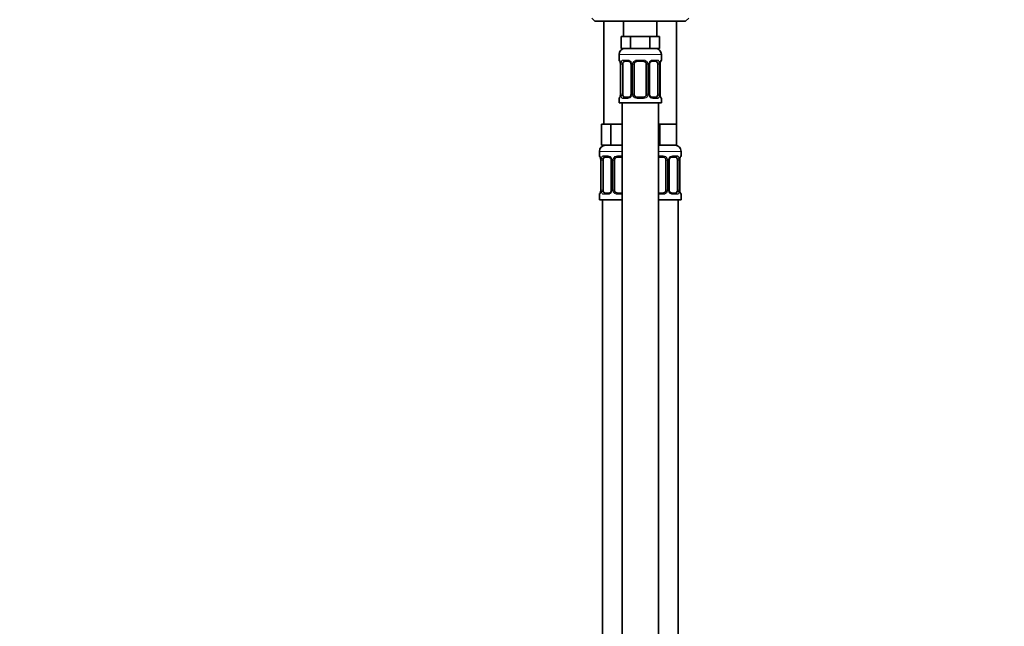
# Model space of a CAD drawing. Units: millimetres. Extents: x 0 to 2431, y 0 to 2753.
# Drawn here: x 0 to 325, y 1768 to 1969 of the extents above; entities that cross this region are included whole.
import ezdxf
from ezdxf import colors
from ezdxf.entities.mleader import LeaderData, LeaderLine
from ezdxf.math import Vec2, Vec3

# ---------------------------------------------------------------- set-up
doc = ezdxf.new("R2010")
doc.units = ezdxf.units.MM
doc.layers.add('DV7_Défaut', color=7, linetype='Continuous')
doc.layers.add('Défaut', color=7, linetype='Continuous')

# ---------------------------------------------------------------- blocks, each defined once
blk = doc.blocks.new('_DOT')
at = {"color": 0}
blk.add_line((0, 0), (-1, 0), dxfattribs=at)
at = {"color": 0, "const_width": 0.333}
blk.add_lwpolyline([(-0.1665, 0, 1), (0.1665, 0, 1)], format="xyb", close=True, dxfattribs=at)
blk = doc.blocks.new('SE6')
at = {"layer": 'DV7_Défaut', "color": 7, "linetype": 'Continuous', "lineweight": 35}
for p, q in [((188.97, 1969.03), (189.97, 1968.03)), ((219.97, 1968.03), (189.97, 1968.03)), ((192.97, 1968.03), (192.97, 1934.03)), ((199.47, 1968.03), (199.47, 1963.03)), ((210.47, 1963.03), (210.47, 1968.03)), ((216.97, 1934.03), (216.97, 1968.03)), ((219.97, 1968.03), (220.97, 1969.03)), ((200.21, 1963.03), (198.62, 1963.03)), ((198.62, 1963.03), (198.62, 1959.03)), ((201.8, 1963.03), (200.21, 1963.03)), ((204.97, 1963.03), (201.8, 1963.03)), ((201.8, 1963.03), (201.8, 1959.03)), ((208.15, 1963.03), (204.97, 1963.03)), ((209.74, 1963.03), (208.15, 1963.03)), ((208.15, 1963.03), (208.15, 1959.03)), ((211.32, 1963.03), (209.74, 1963.03)), ((211.32, 1963.03), (211.32, 1959.03)), ((201.8, 1959.03), (198.62, 1959.03)), ((208.15, 1959.03), (201.8, 1959.03)), ((211.32, 1959.03), (208.15, 1959.03)), ((197.97, 1957.03), (197.97, 1955.19)), ((201.07, 1954.79), (199.65, 1954.79)), ((205.97, 1954.79), (203.97, 1954.79)), ((210.29, 1954.79), (208.88, 1954.79)), ((211.97, 1955.19), (211.97, 1957.03)), ((198.42, 1953.79), (198.42, 1943.91)), ((199.18, 1943.91), (199.18, 1953.79)), ((201.92, 1953.79), (201.92, 1943.91)), ((202.97, 1943.91), (202.97, 1953.79)), ((206.97, 1953.79), (206.97, 1943.91)), ((208.03, 1943.91), (208.03, 1953.79)), ((210.77, 1953.79), (210.77, 1943.91)), ((211.52, 1943.91), (211.52, 1953.79)), ((197.97, 1942.51), (197.97, 1941.03)), ((199.65, 1942.91), (201.07, 1942.91)), ((203.97, 1942.91), (205.97, 1942.91)), ((208.88, 1942.91), (210.29, 1942.91)), ((211.97, 1941.03), (211.97, 1942.51)), ((197.97, 1941.03), (211.97, 1941.03)), ((198.97, 1941.03), (198.97, 1663.03)), ((210.97, 1663.03), (210.97, 1941.03)), ((193.71, 1934.03), (192.12, 1934.03)), ((192.12, 1934.03), (192.12, 1927.03)), ((195.3, 1934.03), (193.71, 1934.03)), ((198.47, 1934.03), (195.3, 1934.03)), ((195.3, 1934.03), (195.3, 1927.03)), ((198.97, 1934.03), (198.47, 1934.03)), ((211.47, 1934.03), (210.97, 1934.03)), ((214.22, 1934.03), (211.47, 1934.03)), ((211.47, 1934.03), (211.47, 1927.03)), ((216.97, 1934.03), (214.22, 1934.03)), ((216.97, 1934.03), (216.97, 1927.03)), ((195.3, 1927.03), (192.12, 1927.03)), ((198.97, 1927.03), (195.3, 1927.03)), ((211.47, 1927.03), (210.97, 1927.03)), ((216.97, 1927.03), (211.47, 1927.03)), ((191.47, 1925.03), (191.47, 1923.51)), ((191.92, 1922.11), (191.92, 1912.23)), ((192.68, 1912.23), (192.68, 1922.11)), ((194.57, 1923.11), (193.15, 1923.11)), ((195.42, 1922.11), (195.42, 1912.23)), ((196.47, 1912.23), (196.47, 1922.11)), ((198.97, 1923.11), (197.47, 1923.11)), ((212.47, 1923.11), (210.97, 1923.11)), ((213.47, 1922.11), (213.47, 1912.23)), ((214.53, 1912.23), (214.53, 1922.11)), ((216.79, 1923.11), (215.38, 1923.11)), ((217.27, 1922.11), (217.27, 1912.23)), ((218.02, 1912.23), (218.02, 1922.11)), ((218.47, 1923.51), (218.47, 1925.03)), ((191.47, 1910.83), (191.47, 1909.03)), ((193.15, 1911.23), (194.57, 1911.23)), ((197.47, 1911.23), (198.97, 1911.23)), ((210.97, 1911.23), (212.47, 1911.23)), ((215.38, 1911.23), (216.79, 1911.23)), ((218.47, 1909.03), (218.47, 1910.83)), ((198.97, 1909.03), (191.47, 1909.03)), ((192.47, 1909.03), (192.47, 1635.03)), ((218.47, 1909.03), (210.97, 1909.03)), ((217.47, 1635.03), (217.47, 1909.03))]:
    blk.add_line(p, q, dxfattribs=at)
at = {"layer": 'DV7_Défaut', "color": 7, "linetype": 'Continuous', "lineweight": 18}
for p, q in [((197.97, 1957.03), (211.97, 1957.03)), ((197.97, 1955.19), (198.05, 1955.19)), ((199.33, 1955.19), (200.83, 1955.19)), ((203.91, 1955.19), (206.03, 1955.19)), ((209.12, 1955.19), (210.62, 1955.19)), ((211.97, 1955.19), (211.89, 1955.19)), ((198.45, 1953.79), (198.42, 1953.79)), ((198.45, 1953.79), (198.45, 1943.91)), ((198.56, 1943.91), (198.56, 1953.79)), ((199.18, 1953.79), (198.56, 1953.79)), ((201.92, 1953.79), (202.16, 1953.79)), ((202.16, 1953.79), (202.16, 1943.91)), ((202.43, 1943.91), (202.43, 1953.79)), ((202.97, 1953.79), (202.43, 1953.79)), ((206.97, 1953.79), (207.52, 1953.79)), ((207.52, 1953.79), (207.52, 1943.91)), ((207.79, 1943.91), (207.79, 1953.79)), ((208.03, 1953.79), (207.79, 1953.79)), ((210.77, 1953.79), (211.38, 1953.79)), ((211.38, 1953.79), (211.38, 1943.91)), ((211.5, 1943.91), (211.5, 1953.79)), ((211.5, 1953.79), (211.52, 1953.79)), ((197.97, 1942.51), (198.05, 1942.51)), ((198.42, 1943.91), (198.45, 1943.91)), ((198.56, 1943.91), (199.18, 1943.91)), ((200.83, 1942.51), (199.33, 1942.51)), ((202.16, 1943.91), (201.92, 1943.91)), ((202.43, 1943.91), (202.97, 1943.91)), ((206.03, 1942.51), (203.91, 1942.51)), ((207.52, 1943.91), (206.97, 1943.91)), ((207.79, 1943.91), (208.03, 1943.91)), ((210.62, 1942.51), (209.12, 1942.51)), ((211.38, 1943.91), (210.77, 1943.91)), ((211.52, 1943.91), (211.5, 1943.91)), ((211.89, 1942.51), (211.97, 1942.51)), ((198.97, 1925.03), (191.47, 1925.03)), ((191.55, 1923.51), (191.47, 1923.51)), ((191.95, 1922.11), (191.92, 1922.11)), ((191.95, 1922.11), (191.95, 1912.23)), ((192.06, 1912.23), (192.06, 1922.11)), ((192.68, 1922.11), (192.06, 1922.11)), ((192.83, 1923.51), (194.33, 1923.51)), ((195.42, 1922.11), (195.66, 1922.11)), ((195.66, 1922.11), (195.66, 1912.23)), ((195.93, 1912.23), (195.93, 1922.11)), ((196.47, 1922.11), (195.93, 1922.11)), ((197.41, 1923.51), (198.97, 1923.51)), ((218.47, 1925.03), (210.97, 1925.03)), ((210.97, 1923.51), (212.53, 1923.51)), ((213.47, 1922.11), (214.02, 1922.11)), ((214.02, 1922.11), (214.02, 1912.23)), ((214.29, 1912.23), (214.29, 1922.11)), ((214.53, 1922.11), (214.29, 1922.11)), ((215.62, 1923.51), (217.12, 1923.51)), ((217.27, 1922.11), (217.88, 1922.11)), ((217.88, 1922.11), (217.88, 1912.23)), ((218, 1912.23), (218, 1922.11)), ((218, 1922.11), (218.02, 1922.11)), ((218.39, 1923.51), (218.47, 1923.51)), ((191.55, 1910.83), (191.47, 1910.83)), ((191.92, 1912.23), (191.95, 1912.23)), ((192.06, 1912.23), (192.68, 1912.23)), ((194.33, 1910.83), (192.83, 1910.83)), ((195.66, 1912.23), (195.42, 1912.23)), ((195.93, 1912.23), (196.47, 1912.23)), ((198.97, 1910.83), (197.41, 1910.83)), ((212.53, 1910.83), (210.97, 1910.83)), ((214.02, 1912.23), (213.47, 1912.23)), ((214.29, 1912.23), (214.53, 1912.23)), ((217.12, 1910.83), (215.62, 1910.83)), ((217.88, 1912.23), (217.27, 1912.23)), ((218.02, 1912.23), (218, 1912.23)), ((218.39, 1910.83), (218.47, 1910.83))]:
    blk.add_line(p, q, dxfattribs=at)
at = {"layer": 'DV7_Défaut', "color": 7, "linetype": 'Continuous', "lineweight": 35}
for centre, radius, start, end in [((199.97, 1957.03), 2, 90, 180), ((209.97, 1957.03), 2, 0, 90), ((198.37, 1955.19), 0.4, 180, 250.8752), ((200.99, 1953.89), 0.899, 21.7715, 84.6662), ((203.97, 1953.79), 1, 90, 154.4167), ((205.97, 1953.79), 1, 25.5833, 90), ((211.57, 1955.19), 0.4, 289.6285, 0), ((195.44, 1953.81), 2.98, 359.5336, 9.8824), ((200.98, 1953.82), 0.934, 358.4765, 25.982), ((203.97, 1953.79), 1, 154.4167, 180), ((205.97, 1953.79), 1, 0, 25.5833), ((208.94, 1953.82), 0.913, 153.4656, 181.6983), ((214.44, 1953.82), 2.92, 170.0493, 180.6055), ((198.37, 1942.51), 0.4, 109.5591, 180), ((195.5, 1943.88), 2.92, 350.0502, 0.6048), ((201.01, 1943.89), 0.913, 333.4508, 1.6908), ((203.97, 1943.91), 1, 180, 205.5833), ((203.97, 1943.91), 1, 205.5833, 270), ((205.97, 1943.91), 1, 270, 334.4167), ((205.97, 1943.91), 1, 334.4167, 0), ((208.96, 1943.89), 0.934, 178.4486, 206.0078), ((208.96, 1943.81), 0.899, 201.7646, 264.6657), ((214.5, 1943.89), 2.98, 179.5346, 189.8817), ((211.57, 1942.51), 0.4, 0, 70.9282), ((193.47, 1925.03), 2, 90, 180), ((216.47, 1925.03), 2, 0, 90), ((191.87, 1923.51), 0.4, 180, 250.8752), ((188.94, 1922.13), 2.98, 359.5336, 9.8824), ((194.49, 1922.21), 0.899, 21.7715, 84.6662), ((194.48, 1922.14), 0.934, 358.4765, 25.982), ((197.47, 1922.11), 1, 154.4167, 180), ((197.47, 1922.11), 1, 90, 154.4167), ((212.47, 1922.11), 1, 25.5833, 90), ((212.47, 1922.11), 1, 0, 25.5833), ((215.44, 1922.14), 0.913, 153.4656, 181.6983), ((220.94, 1922.14), 2.92, 170.0493, 180.6055), ((218.07, 1923.51), 0.4, 289.6285, 0), ((191.87, 1910.83), 0.4, 109.6285, 180), ((189, 1912.2), 2.92, 350.0502, 0.6048), ((194.51, 1912.21), 0.913, 333.4508, 1.6908), ((197.47, 1912.23), 1, 180, 205.5833), ((197.47, 1912.23), 1, 205.5833, 270), ((212.47, 1912.23), 1, 270, 334.4167), ((212.47, 1912.23), 1, 334.4167, 0), ((215.46, 1912.21), 0.934, 178.4486, 206.0078), ((215.46, 1912.13), 0.899, 201.7646, 264.6657), ((221, 1912.21), 2.98, 179.5346, 189.8817), ((218.07, 1910.83), 0.4, 0, 70.8752)]:
    blk.add_arc(centre, radius, start, end, dxfattribs=at)
at = {"layer": 'DV7_Défaut', "color": 7, "linetype": 'Continuous', "lineweight": 18}
for centre, radius, start, end in [((200.77, 1953.81), 1.39, 25.1473, 87.3249), ((203.89, 1953.7), 1.49, 89.2905, 152.1251), ((206.05, 1953.7), 1.49, 27.8747, 90.7097), ((209.18, 1953.81), 1.39, 92.6748, 154.853), ((195.1, 1953.8), 3.35, 359.8705, 10.2708), ((201.34, 1953.81), 2.78, 167.8078, 180.3687), ((200.78, 1953.79), 1.38, 359.8791, 25.9211), ((203.77, 1953.79), 1.34, 153.3511, 180.1815), ((206.18, 1953.79), 1.34, 359.817, 26.6505), ((209.16, 1953.79), 1.38, 154.0799, 180.1199), ((208.61, 1953.81), 2.78, 359.628, 12.1955), ((214.85, 1953.8), 3.35, 169.7304, 180.1284), ((195.1, 1943.91), 3.35, 349.7304, 0.1284), ((201.34, 1943.9), 2.78, 179.628, 192.1955), ((200.77, 1943.9), 1.39, 272.6748, 334.853), ((200.78, 1943.91), 1.38, 334.0799, 0.1199), ((203.77, 1943.91), 1.34, 179.817, 206.6505), ((203.89, 1944.01), 1.49, 207.8747, 270.7097), ((206.05, 1944.01), 1.49, 269.2905, 332.1251), ((206.18, 1943.91), 1.34, 333.3511, 0.1815), ((209.16, 1943.91), 1.38, 179.8791, 205.9211), ((209.18, 1943.9), 1.39, 205.1473, 267.3249), ((208.61, 1943.9), 2.78, 347.8078, 0.3687), ((214.84, 1943.91), 3.35, 179.8705, 190.2708), ((188.6, 1922.12), 3.35, 359.8705, 10.2708), ((194.84, 1922.13), 2.78, 167.8078, 180.3687), ((194.27, 1922.13), 1.39, 25.1473, 87.3249), ((194.28, 1922.11), 1.38, 359.8791, 25.9211), ((197.27, 1922.11), 1.34, 153.3511, 180.1815), ((197.39, 1922.02), 1.49, 89.2905, 152.1251), ((212.55, 1922.02), 1.49, 27.8747, 90.7097), ((212.68, 1922.11), 1.34, 359.817, 26.6505), ((215.66, 1922.11), 1.38, 154.0799, 180.1199), ((215.68, 1922.13), 1.39, 92.6748, 154.853), ((215.11, 1922.13), 2.78, 359.628, 12.1955), ((221.35, 1922.12), 3.35, 169.7304, 180.1284), ((188.6, 1912.23), 3.35, 349.7304, 0.1284), ((194.84, 1912.22), 2.78, 179.628, 192.1955), ((194.27, 1912.22), 1.39, 272.6748, 334.853), ((194.28, 1912.23), 1.38, 334.0799, 0.1199), ((197.27, 1912.23), 1.34, 179.817, 206.6505), ((197.39, 1912.33), 1.49, 207.8747, 270.7097), ((212.55, 1912.33), 1.49, 269.2905, 332.1251), ((212.68, 1912.23), 1.34, 333.3511, 0.1815), ((215.66, 1912.23), 1.38, 179.8791, 205.9211), ((215.68, 1912.22), 1.39, 205.1473, 267.3249), ((215.11, 1912.22), 2.78, 347.8078, 0.3687), ((221.34, 1912.23), 3.35, 179.8705, 190.2708)]:
    blk.add_arc(centre, radius, start, end, dxfattribs=at)
for centre, major_axis, ratio, start_param, end_param in [((198.45, 1955.19), (0, -0.4), 0.988455, 4.712389, 5.581863), ((199.65, 1955.19), (0, -0.4), 0.806081, 4.712389, 6.283185), ((201.07, 1955.19), (0, -0.4), 0.591806, 4.712389, 6.283185), ((203.97, 1955.19), (0, -0.4), 0.151515, 4.712389, 6.283185), ((205.97, 1955.19), (0, -0.4), 0.151515, 0, 1.570796), ((208.88, 1955.19), (0, -0.4), 0.591806, 0, 1.570796), ((210.29, 1955.19), (0, -0.4), 0.806081, 0, 1.570796), ((211.5, 1955.19), (0, -0.4), 0.988455, 0.707434, 1.570796), ((198.77, 1954.39), (0.394, 0.069), 0.426558, 2.752818, 3.14403), ((198.99, 1954.39), (0.391, -0.084), 0.411702, 3.62283, 5.508006), ((202.19, 1954.39), (0.363, 0.168), 0.191543, 1.963754, 3.145745), ((202.71, 1954.39), (0.361, -0.173), 0.155676, 4.398009, 6.283185), ((207.24, 1954.39), (-0.361, -0.173), 0.155676, 0, 1.885177), ((207.76, 1954.39), (-0.363, 0.168), 0.191543, 3.135884, 4.319431), ((210.96, 1954.39), (-0.391, -0.084), 0.411702, 0.775179, 2.660356), ((211.17, 1954.39), (-0.394, 0.069), 0.426558, 3.138939, 3.530367), ((198.45, 1942.51), (0, -0.4), 0.988455, 3.841109, 4.712389), ((198.77, 1943.31), (0.394, -0.069), 0.426558, 3.13804, 3.530367), ((198.99, 1943.31), (-0.391, -0.084), 0.411702, 3.916772, 5.801948), ((199.65, 1942.51), (0, -0.4), 0.806081, 3.141593, 4.712389), ((201.07, 1942.51), (0, -0.4), 0.591806, 3.141593, 4.712389), ((202.19, 1943.31), (0.363, -0.168), 0.191543, 3.132114, 4.319431), ((202.71, 1943.31), (-0.361, -0.173), 0.155676, 3.141593, 5.026769), ((203.97, 1942.51), (0, -0.4), 0.151515, 3.141593, 4.712389), ((205.97, 1942.51), (0, -0.4), 0.151515, 1.570796, 3.141593), ((207.24, 1943.31), (0.361, -0.173), 0.155676, 1.256416, 3.141593), ((207.76, 1943.31), (-0.363, -0.168), 0.191543, 1.963754, 3.148859), ((208.88, 1942.51), (0, -0.4), 0.591806, 1.570796, 3.141593), ((210.29, 1942.51), (0, -0.4), 0.806081, 1.570796, 3.141593), ((210.96, 1943.31), (0.391, -0.084), 0.411702, 0.481237, 2.366414), ((211.17, 1943.31), (-0.394, -0.069), 0.426558, 2.752818, 3.144908), ((211.5, 1942.51), (0, -0.4), 0.988455, 1.570796, 2.444962), ((191.95, 1923.51), (0, -0.4), 0.988455, 4.712389, 5.581863), ((192.27, 1922.71), (0.394, 0.069), 0.426558, 2.752818, 3.14403), ((192.49, 1922.71), (0.391, -0.084), 0.411702, 3.62283, 5.508006), ((193.15, 1923.51), (0, -0.4), 0.806081, 4.712389, 6.283185), ((194.57, 1923.51), (0, -0.4), 0.591806, 4.712389, 6.283185), ((195.69, 1922.71), (0.363, 0.168), 0.191543, 1.963754, 3.145745), ((196.21, 1922.71), (0.361, -0.173), 0.155676, 4.398009, 6.283185), ((197.47, 1923.51), (0, -0.4), 0.151515, 4.712389, 6.283185), ((212.47, 1923.51), (0, -0.4), 0.151515, 0, 1.570796), ((213.74, 1922.71), (-0.361, -0.173), 0.155676, 0, 1.885177), ((214.26, 1922.71), (-0.363, 0.168), 0.191543, 3.135884, 4.319431), ((215.38, 1923.51), (0, -0.4), 0.591806, 0, 1.570796), ((216.79, 1923.51), (0, -0.4), 0.806081, 0, 1.570796), ((217.46, 1922.71), (-0.391, -0.084), 0.411702, 0.775179, 2.660356), ((217.67, 1922.71), (-0.394, 0.069), 0.426558, 3.138939, 3.530367), ((218, 1923.51), (0, -0.4), 0.988455, 0.707434, 1.570796), ((191.95, 1910.83), (0, -0.4), 0.988455, 3.841109, 4.712389), ((192.27, 1911.63), (0.394, -0.069), 0.426558, 3.13804, 3.530367), ((192.49, 1911.63), (-0.391, -0.084), 0.411702, 3.916772, 5.801948), ((193.15, 1910.83), (0, -0.4), 0.806081, 3.141593, 4.712389), ((194.57, 1910.83), (0, -0.4), 0.591806, 3.141593, 4.712389), ((195.69, 1911.63), (0.363, -0.168), 0.191543, 3.132114, 4.319431), ((196.21, 1911.63), (-0.361, -0.173), 0.155676, 3.141593, 5.026769), ((197.47, 1910.83), (0, -0.4), 0.151515, 3.141593, 4.712389), ((212.47, 1910.83), (0, -0.4), 0.151515, 1.570796, 3.141593), ((213.74, 1911.63), (0.361, -0.173), 0.155676, 1.256416, 3.141593), ((214.26, 1911.63), (-0.363, -0.168), 0.191543, 1.963754, 3.148859), ((215.38, 1910.83), (0, -0.4), 0.591806, 1.570796, 3.141593), ((216.79, 1910.83), (0, -0.4), 0.806081, 1.570796, 3.141593), ((217.46, 1911.63), (0.391, -0.084), 0.411702, 0.481237, 2.366414), ((217.67, 1911.63), (-0.394, -0.069), 0.426558, 2.752818, 3.144908), ((218, 1910.83), (0, -0.4), 0.988455, 1.570796, 2.444962)]:
    blk.add_ellipse(centre, major_axis=major_axis, ratio=ratio, start_param=start_param, end_param=end_param, dxfattribs=at)
at = {"layer": 'DV7_Défaut', "color": 7, "linetype": 'Continuous', "lineweight": 35}
for centre, major_axis, start_param, end_param in [((199.88, 1953.79), (0, -1), 3.141593, 4.265876), ((210.07, 1953.79), (0, 1), 5.158902, 6.283185), ((199.88, 1953.79), (0, -1), 4.265876, 4.712389), ((210.07, 1953.79), (0, 1), 4.712389, 5.158902), ((199.88, 1943.91), (0, -1), 4.712389, 5.158902), ((199.88, 1943.91), (0, -1), 5.158902, 6.283185), ((210.07, 1943.91), (0, 1), 3.141593, 4.265876), ((210.07, 1943.91), (0, 1), 4.265876, 4.712389), ((193.38, 1922.11), (0, 1), 1.124283, 1.570796), ((193.38, 1922.11), (0, -1), 3.141593, 4.265876), ((216.57, 1922.11), (0, 1), 5.158902, 6.283185), ((216.57, 1922.11), (0, 1), 4.712389, 5.158902), ((193.38, 1912.23), (0, -1), 4.712389, 5.158902), ((193.38, 1912.23), (0, -1), 5.158902, 6.283185), ((216.57, 1912.23), (0, 1), 3.141593, 4.265876), ((216.57, 1912.23), (0, 1), 4.265876, 4.712389)]:
    blk.add_ellipse(centre, major_axis=major_axis, ratio=0.707107, start_param=start_param, end_param=end_param, dxfattribs=at)
at = {"layer": 'DV7_Défaut', "color": 7, "linetype": 'Continuous', "lineweight": 18}
for points, knots in [([(198.05, 1955.19), (198.08, 1955.19), (198.1, 1955.17), (198.16, 1955.1), (198.19, 1955.05), (198.25, 1954.91), (198.29, 1954.83), (198.35, 1954.63), (198.38, 1954.52), (198.4, 1954.39)], [0, 0, 0, 0, 0.25, 0.25, 0.5, 0.5, 0.75, 0.75, 1, 1, 1, 1]), ([(198.63, 1954.39), (198.66, 1954.52), (198.69, 1954.63), (198.78, 1954.83), (198.83, 1954.91), (198.96, 1955.05), (199.02, 1955.1), (199.17, 1955.17), (199.25, 1955.19), (199.33, 1955.19)], [0, 0, 0, 0, 0.25, 0.25, 0.5, 0.5, 0.75, 0.75, 1, 1, 1, 1]), ([(199.65, 1954.79), (199.6, 1954.79), (199.55, 1954.78), (199.46, 1954.72), (199.42, 1954.69), (199.32, 1954.54), (199.27, 1954.4), (199.25, 1954.22)], [0, 0, 0, 0, 0.25, 0.25, 0.5, 0.5, 1, 1, 1, 1]), ([(210.7, 1954.22), (210.69, 1954.31), (210.67, 1954.39), (210.62, 1954.53), (210.59, 1954.59), (210.49, 1954.73), (210.4, 1954.79), (210.29, 1954.79)], [0, 0, 0, 0, 0.25, 0.25, 0.5, 0.5, 1, 1, 1, 1]), ([(210.62, 1955.19), (210.7, 1955.19), (210.78, 1955.17), (210.92, 1955.1), (210.99, 1955.05), (211.11, 1954.91), (211.17, 1954.83), (211.26, 1954.63), (211.29, 1954.52), (211.32, 1954.39)], [0, 0, 0, 0, 0.25, 0.25, 0.5, 0.5, 0.75, 0.75, 1, 1, 1, 1]), ([(211.55, 1954.39), (211.57, 1954.52), (211.6, 1954.63), (211.66, 1954.83), (211.69, 1954.91), (211.76, 1955.05), (211.79, 1955.1), (211.85, 1955.17), (211.87, 1955.19), (211.89, 1955.19)], [0, 0, 0, 0, 0.25, 0.25, 0.5, 0.5, 0.75, 0.75, 1, 1, 1, 1]), ([(198.4, 1943.31), (198.38, 1943.19), (198.35, 1943.08), (198.29, 1942.88), (198.25, 1942.79), (198.19, 1942.66), (198.16, 1942.6), (198.1, 1942.53), (198.08, 1942.51), (198.05, 1942.51)], [0, 0, 0, 0, 0.25, 0.25, 0.5, 0.5, 0.75, 0.75, 1, 1, 1, 1]), ([(199.33, 1942.51), (199.25, 1942.51), (199.17, 1942.53), (199.02, 1942.6), (198.96, 1942.66), (198.84, 1942.79), (198.78, 1942.88), (198.69, 1943.07), (198.66, 1943.19), (198.63, 1943.31)], [0, 0, 0, 0, 0.25, 0.25, 0.5, 0.5, 0.75, 0.75, 1, 1, 1, 1]), ([(199.25, 1943.48), (199.26, 1943.4), (199.28, 1943.32), (199.33, 1943.18), (199.35, 1943.12), (199.46, 1942.97), (199.55, 1942.91), (199.65, 1942.91)], [0, 0, 0, 0, 0.25, 0.25, 0.5, 0.5, 1, 1, 1, 1]), ([(210.29, 1942.91), (210.35, 1942.91), (210.4, 1942.93), (210.49, 1942.98), (210.52, 1943.02), (210.63, 1943.17), (210.67, 1943.31), (210.7, 1943.48)], [0, 0, 0, 0, 0.25, 0.25, 0.5, 0.5, 1, 1, 1, 1]), ([(211.32, 1943.31), (211.29, 1943.19), (211.26, 1943.08), (211.17, 1942.88), (211.11, 1942.79), (210.99, 1942.66), (210.92, 1942.6), (210.78, 1942.53), (210.7, 1942.51), (210.62, 1942.51)], [0, 0, 0, 0, 0.25, 0.25, 0.5, 0.5, 0.75, 0.75, 1, 1, 1, 1]), ([(211.89, 1942.51), (211.87, 1942.51), (211.85, 1942.53), (211.79, 1942.6), (211.76, 1942.66), (211.7, 1942.79), (211.66, 1942.88), (211.6, 1943.07), (211.57, 1943.19), (211.55, 1943.31)], [0, 0, 0, 0, 0.25, 0.25, 0.5, 0.5, 0.75, 0.75, 1, 1, 1, 1]), ([(191.55, 1923.51), (191.58, 1923.51), (191.6, 1923.49), (191.66, 1923.42), (191.69, 1923.37), (191.75, 1923.23), (191.79, 1923.15), (191.85, 1922.95), (191.88, 1922.84), (191.9, 1922.71)], [0, 0, 0, 0, 0.25, 0.25, 0.5, 0.5, 0.75, 0.75, 1, 1, 1, 1]), ([(192.13, 1922.71), (192.16, 1922.84), (192.19, 1922.95), (192.28, 1923.15), (192.33, 1923.23), (192.46, 1923.37), (192.52, 1923.42), (192.67, 1923.49), (192.75, 1923.51), (192.83, 1923.51)], [0, 0, 0, 0, 0.25, 0.25, 0.5, 0.5, 0.75, 0.75, 1, 1, 1, 1]), ([(193.15, 1923.11), (193.1, 1923.11), (193.05, 1923.1), (192.96, 1923.04), (192.92, 1923), (192.82, 1922.86), (192.77, 1922.71), (192.75, 1922.54)], [0, 0, 0, 0, 0.25, 0.25, 0.5, 0.5, 1, 1, 1, 1]), ([(217.2, 1922.54), (217.19, 1922.63), (217.17, 1922.71), (217.12, 1922.85), (217.09, 1922.91), (216.99, 1923.05), (216.9, 1923.11), (216.79, 1923.11)], [0, 0, 0, 0, 0.25, 0.25, 0.5, 0.5, 1, 1, 1, 1]), ([(217.12, 1923.51), (217.2, 1923.51), (217.28, 1923.49), (217.42, 1923.42), (217.49, 1923.37), (217.61, 1923.23), (217.67, 1923.15), (217.76, 1922.95), (217.79, 1922.84), (217.82, 1922.71)], [0, 0, 0, 0, 0.25, 0.25, 0.5, 0.5, 0.75, 0.75, 1, 1, 1, 1]), ([(218.05, 1922.71), (218.07, 1922.84), (218.1, 1922.95), (218.16, 1923.15), (218.19, 1923.23), (218.26, 1923.37), (218.29, 1923.42), (218.35, 1923.49), (218.37, 1923.51), (218.39, 1923.51)], [0, 0, 0, 0, 0.25, 0.25, 0.5, 0.5, 0.75, 0.75, 1, 1, 1, 1]), ([(191.9, 1911.63), (191.88, 1911.51), (191.85, 1911.4), (191.79, 1911.2), (191.75, 1911.11), (191.69, 1910.98), (191.66, 1910.92), (191.6, 1910.85), (191.58, 1910.83), (191.55, 1910.83)], [0, 0, 0, 0, 0.25, 0.25, 0.5, 0.5, 0.75, 0.75, 1, 1, 1, 1]), ([(192.83, 1910.83), (192.75, 1910.83), (192.67, 1910.85), (192.52, 1910.92), (192.46, 1910.98), (192.34, 1911.11), (192.28, 1911.2), (192.19, 1911.39), (192.16, 1911.51), (192.13, 1911.63)], [0, 0, 0, 0, 0.25, 0.25, 0.5, 0.5, 0.75, 0.75, 1, 1, 1, 1]), ([(192.75, 1911.8), (192.76, 1911.72), (192.78, 1911.64), (192.83, 1911.5), (192.85, 1911.44), (192.96, 1911.29), (193.05, 1911.23), (193.15, 1911.23)], [0, 0, 0, 0, 0.25, 0.25, 0.5, 0.5, 1, 1, 1, 1]), ([(216.79, 1911.23), (216.85, 1911.23), (216.9, 1911.25), (216.99, 1911.3), (217.02, 1911.34), (217.13, 1911.49), (217.17, 1911.63), (217.2, 1911.8)], [0, 0, 0, 0, 0.25, 0.25, 0.5, 0.5, 1, 1, 1, 1]), ([(217.82, 1911.63), (217.79, 1911.51), (217.76, 1911.4), (217.67, 1911.2), (217.61, 1911.11), (217.49, 1910.98), (217.42, 1910.92), (217.28, 1910.85), (217.2, 1910.83), (217.12, 1910.83)], [0, 0, 0, 0, 0.25, 0.25, 0.5, 0.5, 0.75, 0.75, 1, 1, 1, 1]), ([(218.39, 1910.83), (218.37, 1910.83), (218.35, 1910.85), (218.29, 1910.92), (218.26, 1910.98), (218.2, 1911.11), (218.16, 1911.2), (218.1, 1911.39), (218.07, 1911.51), (218.05, 1911.63)], [0, 0, 0, 0, 0.25, 0.25, 0.5, 0.5, 0.75, 0.75, 1, 1, 1, 1])]:
    blk.add_open_spline(points, degree=3, knots=knots, dxfattribs=at)
at = {"layer": 'DV7_Défaut', "color": 7, "linetype": 'Continuous', "lineweight": 35}
for points, knots in [([(198.2, 1954.9), (198.2, 1954.9), (198.2, 1954.89), (198.22, 1954.87), (198.24, 1954.82), (198.28, 1954.73), (198.32, 1954.6), (198.36, 1954.46), (198.37, 1954.37), (198.38, 1954.32)], [0, 0, 0, 0, 0.046154, 0.171908, 0.319178, 0.491488, 0.681769, 0.876115, 1, 1, 1, 1]), ([(208.12, 1954.22), (208.14, 1954.27), (208.19, 1954.36), (208.29, 1954.5), (208.42, 1954.62), (208.57, 1954.71), (208.71, 1954.77), (208.82, 1954.79), (208.87, 1954.79), (208.88, 1954.79)], [0, 0, 0, 0, 0.113548, 0.278169, 0.446337, 0.615096, 0.78703, 0.956115, 1, 1, 1, 1]), ([(211.57, 1954.32), (211.58, 1954.37), (211.59, 1954.47), (211.63, 1954.61), (211.67, 1954.74), (211.71, 1954.83), (211.74, 1954.88), (211.75, 1954.9), (211.75, 1954.9), (211.75, 1954.9)], [0, 0, 0, 0, 0.129496, 0.327443, 0.527417, 0.704519, 0.861091, 0.989034, 1, 1, 1, 1]), ([(198.38, 1943.38), (198.37, 1943.34), (198.35, 1943.24), (198.32, 1943.09), (198.27, 1942.97), (198.24, 1942.88), (198.21, 1942.82), (198.2, 1942.81), (198.2, 1942.81), (198.2, 1942.81)], [0, 0, 0, 0, 0.129386, 0.327358, 0.527358, 0.704482, 0.861074, 0.989032, 1, 1, 1, 1]), ([(201.82, 1943.48), (201.8, 1943.44), (201.76, 1943.34), (201.65, 1943.21), (201.52, 1943.09), (201.38, 1942.99), (201.24, 1942.94), (201.13, 1942.91), (201.08, 1942.92), (201.07, 1942.92)], [0, 0, 0, 0, 0.113312, 0.277979, 0.446193, 0.615, 0.786981, 0.956114, 1, 1, 1, 1]), ([(211.75, 1942.81), (211.75, 1942.81), (211.75, 1942.81), (211.73, 1942.83), (211.71, 1942.89), (211.67, 1942.98), (211.63, 1943.1), (211.59, 1943.24), (211.58, 1943.34), (211.57, 1943.38)], [0, 0, 0, 0, 0.046159, 0.171923, 0.319207, 0.491533, 0.681831, 0.876195, 1, 1, 1, 1]), ([(191.7, 1923.22), (191.7, 1923.22), (191.7, 1923.21), (191.72, 1923.19), (191.74, 1923.14), (191.78, 1923.05), (191.82, 1922.92), (191.86, 1922.78), (191.87, 1922.69), (191.88, 1922.64)], [0, 0, 0, 0, 0.046154, 0.171908, 0.319178, 0.491488, 0.681769, 0.876115, 1, 1, 1, 1]), ([(214.62, 1922.54), (214.64, 1922.59), (214.69, 1922.68), (214.79, 1922.82), (214.92, 1922.94), (215.07, 1923.03), (215.21, 1923.09), (215.32, 1923.11), (215.37, 1923.11), (215.38, 1923.11)], [0, 0, 0, 0, 0.113548, 0.278169, 0.446337, 0.615096, 0.78703, 0.956115, 1, 1, 1, 1]), ([(218.07, 1922.64), (218.08, 1922.69), (218.09, 1922.78), (218.13, 1922.93), (218.17, 1923.06), (218.21, 1923.15), (218.24, 1923.2), (218.25, 1923.22), (218.25, 1923.22), (218.25, 1923.22)], [0, 0, 0, 0, 0.129496, 0.327443, 0.527417, 0.704519, 0.861091, 0.989034, 1, 1, 1, 1]), ([(191.88, 1911.7), (191.87, 1911.66), (191.85, 1911.56), (191.82, 1911.41), (191.77, 1911.29), (191.74, 1911.19), (191.71, 1911.14), (191.7, 1911.13), (191.7, 1911.13), (191.7, 1911.13)], [0, 0, 0, 0, 0.129386, 0.327358, 0.527358, 0.704482, 0.861074, 0.989032, 1, 1, 1, 1]), ([(195.32, 1911.8), (195.3, 1911.76), (195.26, 1911.66), (195.15, 1911.53), (195.02, 1911.4), (194.88, 1911.31), (194.74, 1911.26), (194.63, 1911.23), (194.58, 1911.24), (194.57, 1911.24)], [0, 0, 0, 0, 0.113312, 0.277979, 0.446193, 0.615, 0.786981, 0.956114, 1, 1, 1, 1]), ([(218.25, 1911.13), (218.25, 1911.13), (218.25, 1911.13), (218.23, 1911.15), (218.21, 1911.21), (218.17, 1911.3), (218.13, 1911.42), (218.09, 1911.56), (218.08, 1911.66), (218.07, 1911.7)], [0, 0, 0, 0, 0.046159, 0.171923, 0.319207, 0.491533, 0.681831, 0.876195, 1, 1, 1, 1])]:
    blk.add_open_spline(points, degree=3, knots=knots, dxfattribs=at)

msp = doc.modelspace()

# ---------------------------------------------------------------- block references
at = {"layer": 'Défaut'}
msp.add_blockref('SE6', (0, 0), dxfattribs=at)

# ---------------------------------------------------------------- leaders
at = {"layer": 'Défaut', "color": 7, "linetype": 'Continuous', "lineweight": 18}
ml = msp.add_multileader_mtext('Standard', dxfattribs=at)
ml.set_content('{\\pxsm0.9;\\fSolid Edge ISO|b1||i0||c0|p34;\\W1.;21/05/2021\\P}', color=256)
ml.set_leader_properties()
ml.set_arrow_properties(name='DOT')
ml.build(insert=Vec2(0, 0))
ml.multileader.update_dxf_attribs({"leader_type": 0, "dogleg_length": 0, "arrow_head_size": 12})
ctx = ml.context
ctx.base_point, ctx.char_height, ctx.arrow_head_size, ctx.landing_gap_size = Vec3(2343.42, 2746.21), 12, 12, 4.2
notes = []
notes.append((ctx, [(0, (0, 0, 0), (0, 0), (1, 0), 1, [])]))
ctx.mtext.insert = Vec3(2345.42, 2752.33)
ml = msp.add_multileader_mtext('Standard', dxfattribs=at)
ml.set_content('{\\pxsm0.9;\\fArial|b1||i0||c0|p34;\\W1.;6532/60A\\P}', color=256)
ml.set_leader_properties()
ml.set_arrow_properties(name='DOT')
ml.build(insert=Vec2(0, 0))
ml.multileader.update_dxf_attribs({"leader_type": 0, "dogleg_length": 0, "arrow_head_size": 12})
ctx = ml.context
ctx.base_point, ctx.char_height, ctx.arrow_head_size, ctx.landing_gap_size = Vec3(68.34, 2741.45), 12, 12, 4.2
notes.append((ctx, [(0, (0, 0, 0), (0, 0), (1, 0), 1, [])]))
ctx.mtext.insert = Vec3(70.34, 2747.55)
for ctx, leaders in notes:
    for number, flags, end, landing, length, lines in leaders:
        leader = LeaderData()
        leader.index, (leader.has_last_leader_line, leader.has_dogleg_vector, leader.attachment_direction) = number, flags
        leader.last_leader_point, leader.dogleg_vector, leader.dogleg_length = Vec3(end), Vec3(landing), length
        for number, points, colour, breaks in lines:
            line = LeaderLine()
            line.index, line.vertices, line.color, line.breaks = number, Vec3.list(points), colors.encode_raw_color(colour), breaks
            leader.lines.append(line)
        ctx.leaders.append(leader)

doc.saveas('drawing.dxf')
